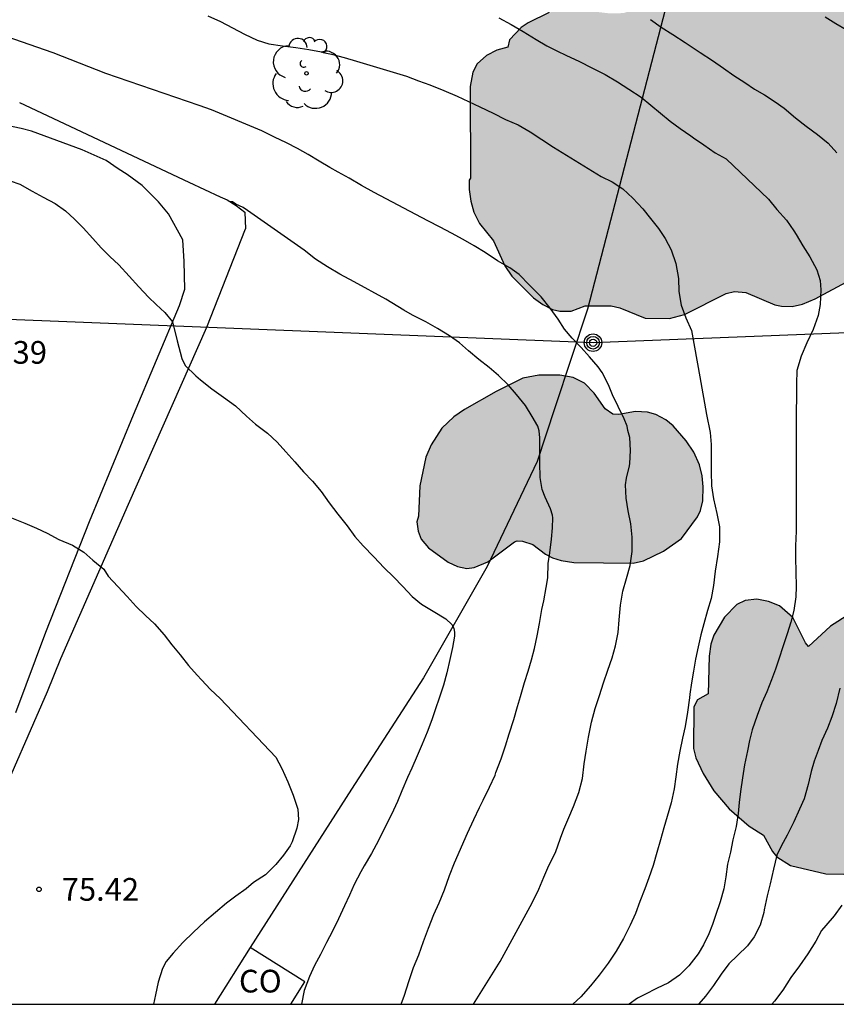
# Model space of a CAD drawing. Units: metres. Extents: x 585194 to 585544, y 4794290 to 4794540.
# Drawn here: x 585493 to 585520, y 4794290 to 4794323 of the extents above; entities that cross this region are included whole.
import ezdxf

# ---------------------------------------------------------------- set-up
doc = ezdxf.new("R2010")
doc.units = ezdxf.units.M
for name, color, linetype in [('010106', 9, 'Continuous'), ('020104', 34, 'Continuous'), ('020204', 9, 'Continuous'), ('020308', 9, 'Continuous'), ('070101', 9, 'ALAMBRADA'), ('070108', 9, 'VALLA'), ('080107', 9, 'Continuous'), ('080301', 9, 'Continuous'), ('090217', 9, 'Continuous'), ('100103', 3, 'Continuous'), ('100106', 63, 'Continuous'), ('100202', 3, 'Continuous'), ('240103', 9, 'LINEA_TELEFONICA'), ('990504', 63, 'Continuous')]:
    doc.layers.add(name, color=color, linetype=linetype)
doc.layers.add('020105', color=24, linetype='Continuous', lineweight=30)
doc.styles.add('ARIAL', font='ARIAL.TTF', dxfattribs={"height": 1})
doc.styles.get("Standard").update_dxf_attribs({"font": 'txt.shx'})
doc.linetypes.add('ALAMBRADA', pattern='A,1,[203,DONOSTI.shx,S=0.1,R=0,X=0,Y=0],1', length=2)
doc.linetypes.add('LINEA_TELEFONICA', pattern='A,7.5,-0.3,["T",Standard,S=0.25,R=0,X=-0.1,Y=-0.1],-0.3', length=8.1)
doc.linetypes.add('VALLA', pattern='A,1,[200,DONOSTI.shx,S=0.1,R=0,X=0,Y=0],1', length=2)

# ---------------------------------------------------------------- blocks, each defined once
blk = doc.blocks.new('POSTEM')
for radius in [0.29, 0.21, 0.12]:
    blk.add_circle((0, 0), radius)
blk = doc.blocks.new('COTAPU')
blk.add_circle((0, 0), 0.075)
blk = doc.blocks.new('ARBOL')
blk.add_circle((0, 0), 0.0587)
for centre, radius, start, end in [((-0.28, 0.855), 0.3, 359.2878, 173.6078), ((0.097, 0.97), 0.21, 23.1565, 160.4665), ((0.438, 0.881), 0.24, 301.578, 139.328), ((-0.564, 0.381), 0.532, 92.28, 254.58), ((0.656, 0.288), 0.443, 319.8556, 114.7656), ((-0.091, 0.321), 0.12, 119.14, 310.56), ((0.819, -0.249), 0.383, 235.5275, 62.0275), ((-0.556, -0.339), 0.555, 142.64, 266.54), ((-0.039, -0.384), 0.21, 189.64, 323.88), ((0.299, -0.624), 0.532, 224.67, 0.24), ((-0.301, -0.676), 0.45, 213.78, 295.32)]:
    blk.add_arc(centre, radius, start, end)

msp = doc.modelspace()

# ---------------------------------------------------------------- hatches: boundary and pattern name
at = {"layer": '990504'}
for points in [[(585525.959, 4794313.909), (585526.523, 4794313.453), (585527.219, 4794313.429), (585527.499, 4794313.529), (585528.179, 4794314.001), (585529.095, 4794314.781), (585529.247, 4794314.989), (585529.347, 4794315.209), (585529.399, 4794315.429), (585529.395, 4794315.64), (585529.283, 4794315.932), (585529.019, 4794316.236), (585528.607, 4794316.512), (585527.643, 4794317.028), (585527.203, 4794317.189), (585526.743, 4794317.289), (585526.351, 4794317.345), (585525.779, 4794317.365), (585525.935, 4794317.685), (585525.939, 4794318.548), (585525.799, 4794319.048), (585525.507, 4794319.504), (585525.943, 4794320.36), (585526.231, 4794321.22), (585526.235, 4794322.176), (585526.139, 4794323.468), (585525.823, 4794324.248), (585525.383, 4794324.808), (585524.971, 4794325.188), (585524.423, 4794325.604), (585523.727, 4794325.972), (585523.235, 4794326.12), (585522.851, 4794326.164), (585522.075, 4794326.16), (585521.559, 4794326.1), (585520.947, 4794325.924), (585520.199, 4794325.616), (585519.887, 4794325.408), (585519.659, 4794325.152), (585519.579, 4794325.112), (585519.391, 4794325.164), (585518.639, 4794325.6), (585517.711, 4794325.956), (585517.431, 4794326.008), (585517.019, 4794326.012), (585516.619, 4794325.924), (585516.183, 4794325.704), (585514.231, 4794324.453), (585514.015, 4794324.273), (585513.043, 4794323.141), (585512.839, 4794322.981), (585512.619, 4794322.909), (585512.123, 4794322.905), (585511.051, 4794323.029), (585510.699, 4794323.033), (585510.159, 4794322.929), (585509.475, 4794322.593), (585509.239, 4794322.433), (585508.859, 4794322.029), (585508.795, 4794321.789), (585508.439, 4794321.689), (585508.091, 4794321.513), (585507.783, 4794321.229), (585507.643, 4794320.961), (585507.559, 4794320.485), (585507.563, 4794317.461), (585507.523, 4794317.385), (585507.523, 4794317.085), (585507.571, 4794316.693), (585507.675, 4794316.337), (585507.867, 4794315.957), (585508.323, 4794315.385), (585508.695, 4794314.561), (585508.935, 4794314.217), (585509.647, 4794313.497), (585509.951, 4794313.285), (585510.279, 4794313.117), (585510.515, 4794313.057), (585510.891, 4794313.057), (585511.355, 4794313.241), (585512.211, 4794313.241), (585512.503, 4794313.165), (585513.335, 4794312.833), (585514.139, 4794312.813), (585514.639, 4794312.949), (585516.015, 4794313.641), (585516.291, 4794313.709), (585516.659, 4794313.673), (585517.615, 4794313.273), (585517.835, 4794313.221), (585518.195, 4794313.209), (585518.531, 4794313.289), (585518.951, 4794313.465), (585520.123, 4794314.101), (585520.359, 4794314.125), (585520.311, 4794313.433), (585520.323, 4794312.749), (585520.535, 4794312.045), (585520.915, 4794311.605), (585521.455, 4794311.129), (585521.947, 4794310.881), (585522.199, 4794310.821), (585522.455, 4794310.813), (585522.847, 4794310.877), (585523.703, 4794311.121), (585524.259, 4794311.401), (585524.631, 4794311.657), (585524.947, 4794311.985), (585525.199, 4794312.357)], [(585513.019, 4794309.745), (585512.467, 4794309.649), (585512.263, 4794309.657), (585512.015, 4794309.837), (585511.655, 4794310.353), (585511.331, 4794310.681), (585510.959, 4794310.873), (585510.519, 4794310.949), (585509.823, 4794310.949), (585509.295, 4794310.841), (585508.411, 4794310.409), (585507.371, 4794309.813), (585507.019, 4794309.565), (585506.619, 4794309.189), (585506.263, 4794308.645), (585506.091, 4794308.237), (585505.891, 4794307.285), (585505.847, 4794306.281), (585505.795, 4794306.097), (585505.831, 4794305.793), (585505.935, 4794305.525), (585506.175, 4794305.241), (585506.827, 4794304.765), (585507.131, 4794304.625), (585507.439, 4794304.557), (585507.687, 4794304.585), (585508.135, 4794304.777), (585509.015, 4794305.437), (585509.103, 4794305.469), (585509.279, 4794305.461), (585509.619, 4794305.349), (585510.043, 4794305.033), (585510.279, 4794304.905), (585510.563, 4794304.817), (585510.975, 4794304.757), (585512.943, 4794304.729), (585513.275, 4794304.809), (585513.939, 4794305.125), (585514.531, 4794305.549), (585515.067, 4794306.261), (585515.163, 4794306.469), (585515.235, 4794306.793), (585515.251, 4794307.257), (585515.215, 4794307.621), (585515.131, 4794307.977), (585514.939, 4794308.401), (585514.691, 4794308.773), (585514.259, 4794309.273), (585514.023, 4794309.465), (585513.687, 4794309.649), (585513.415, 4794309.721)], [(585528.438, 4794297.581), (585529.682, 4794297.977), (585530.766, 4794298.561), (585531.426, 4794299.041), (585531.782, 4794299.489), (585532.042, 4794300.033), (585532.082, 4794300.261), (585532.09, 4794300.861), (585532.034, 4794301.221), (585531.734, 4794301.973), (585531.526, 4794302.321), (585531.274, 4794302.597), (585530.83, 4794302.813), (585530.378, 4794302.881), (585530.074, 4794302.837), (585529.686, 4794302.653), (585529.134, 4794302.245), (585528.89, 4794302.125), (585528.622, 4794302.117), (585528.434, 4794302.261), (585527.426, 4794303.537), (585527.438, 4794305.173), (585527.335, 4794305.753), (585527.135, 4794306.313), (585526.923, 4794306.677), (585526.607, 4794307.037), (585526.303, 4794307.205), (585525.983, 4794307.301), (585525.555, 4794307.297), (585525.231, 4794307.193), (585524.707, 4794306.865), (585524.331, 4794306.513), (585524.195, 4794306.301), (585524.063, 4794305.953), (585524.023, 4794305.005), (585523.931, 4794304.805), (585523.727, 4794304.725), (585522.991, 4794304.713), (585522.707, 4794304.621), (585522.367, 4794304.393), (585522.003, 4794303.997), (585521.803, 4794303.661), (585521.675, 4794303.249), (585521.619, 4794303.189), (585521.515, 4794303.161), (585520.547, 4794303.189), (585520.099, 4794303.057), (585519.455, 4794302.645), (585518.727, 4794301.977), (585518.631, 4794302.101), (585518.211, 4794302.937), (585517.771, 4794303.317), (585517.407, 4794303.465), (585517.019, 4794303.541), (585516.643, 4794303.501), (585516.367, 4794303.365), (585515.951, 4794302.953), (585515.607, 4794302.349), (585515.507, 4794302.057), (585515.447, 4794301.657), (585515.419, 4794300.413), (585515.063, 4794300.217), (585514.939, 4794299.985), (585514.935, 4794298.605), (585515.007, 4794298.301), (585515.251, 4794297.777), (585515.603, 4794297.213), (585516.115, 4794296.617), (585516.771, 4794296.041), (585517.239, 4794295.749), (585517.543, 4794295.201), (585517.679, 4794295.033), (585518.131, 4794294.737), (585519.302, 4794294.461), (585519.898, 4794294.453), (585520.325, 4794294.613), (585521.046, 4794294.137), (585521.458, 4794293.977), (585521.898, 4794293.965), (585522.422, 4794294.125), (585523.074, 4794294.417), (585523.646, 4794294.781), (585524.134, 4794294.625), (585524.614, 4794294.649), (585525.046, 4794294.761), (585525.902, 4794295.145), (585527.054, 4794295.849), (585527.438, 4794296.141), (585528.106, 4794296.953), (585528.402, 4794297.429)]]:
    msp.add_hatch(color=256, dxfattribs=at).paths.add_polyline_path(points)

# ---------------------------------------------------------------- linework, layer by layer
at = {"layer": '010106', "flags": 128}
msp.add_lwpolyline([(585194.076, 4794290.161), (585544.066, 4794290.154), (585544.071, 4794540.147), (585194.081, 4794540.154)], close=True, dxfattribs=at)
at = {"layer": '020104', "flags": 128}
for points, elevation in [([(585498.89, 4794322.817), (585499.304, 4794322.635), (585499.708, 4794322.425), (585500.104, 4794322.211), (585500.518, 4794322.017), (585500.908, 4794321.897), (585501.358, 4794321.825), (585501.798, 4794321.771), (585502.22, 4794321.707), (585502.644, 4794321.625), (585502.752, 4794321.601), (585502.97, 4794321.553), (585503.392, 4794321.445), (585503.804, 4794321.317), (585505.447, 4794320.831), (585505.847, 4794320.677), (585506.225, 4794320.535), (585506.681, 4794320.355), (585507.125, 4794320.169), (585507.495, 4794319.993), (585507.877, 4794319.809), (585508.313, 4794319.601), (585508.721, 4794319.399), (585509.141, 4794319.215), (585509.539, 4794318.991), (585509.923, 4794318.735), (585510.307, 4794318.483), (585511.879, 4794317.513), (585512.249, 4794317.339), (585512.599, 4794317.105), (585512.933, 4794316.795), (585513.261, 4794316.439), (585513.515, 4794316.123), (585513.771, 4794315.795), (585513.995, 4794315.459), (585514.191, 4794315.087), (585514.351, 4794314.633), (585514.431, 4794314.145), (585514.443, 4794313.707), (585514.529, 4794313.259), (585514.679, 4794312.843), (585514.865, 4794312.421), (585515.144, 4794310.886), (585515.364, 4794309.643), (585515.485, 4794309.049), (585515.511, 4794308.653), (585515.511, 4794308.155), (585515.511, 4794307.751), (585515.531, 4794307.285), (585515.587, 4794306.853), (585515.699, 4794306.379), (585515.795, 4794305.931), (585515.791, 4794305.435), (585515.727, 4794304.957), (585515.651, 4794304.473), (585515.591, 4794303.999), (585515.517, 4794303.567), (585515.397, 4794303.163), (585515.271, 4794302.727), (585515.173, 4794302.367), (585515.083, 4794301.967), (585515.001, 4794301.559), (585514.927, 4794301.167), (585514.863, 4794300.783), (585514.813, 4794300.407), (585514.797, 4794300.287), (585514.737, 4794299.809), (585514.655, 4794299.335), (585514.571, 4794298.951), (585514.481, 4794298.521), (585514.403, 4794298.085), (585514.343, 4794297.667), (585514.289, 4794297.271), (585514.195, 4794296.815), (585514.063, 4794296.365), (585513.949, 4794295.981), (585513.837, 4794295.587), (585513.721, 4794295.173), (585513.597, 4794294.745), (585513.455, 4794294.335), (585513.319, 4794293.967), (585513.163, 4794293.551), (585513.015, 4794293.155), (585512.839, 4794292.774), (585512.623, 4794292.326), (585512.381, 4794291.906), (585512.113, 4794291.518), (585511.817, 4794291.116), (585511.531, 4794290.76), (585511.207, 4794290.396), (585510.943, 4794290.155)], 71), ([(585513.509, 4794322.699), (585513.861, 4794322.451), (585514.245, 4794322.207), (585514.651, 4794321.939), (585515.055, 4794321.673), (585515.155, 4794321.607), (585515.555, 4794321.341), (585515.925, 4794321.089), (585516.267, 4794320.847), (585516.631, 4794320.617), (585516.947, 4794320.397), (585517.275, 4794320.209), (585517.631, 4794319.981), (585517.925, 4794319.765), (585518.299, 4794319.447), (585518.649, 4794319.175), (585519.031, 4794318.903), (585519.379, 4794318.613), (585519.671, 4794318.289)], 69), ([(585519.281, 4794322.787), (585519.633, 4794322.569), (585519.973, 4794322.373)], 68), ([(585507.659, 4794290.155), (585508.547, 4794291.566), (585509.607, 4794293.508), (585509.819, 4794293.954), (585509.991, 4794294.354), (585510.157, 4794294.74), (585510.369, 4794295.173), (585510.539, 4794295.639), (585510.653, 4794295.939), (585510.811, 4794296.331), (585510.967, 4794296.695), (585511.145, 4794297.155), (585511.261, 4794297.621), (585511.321, 4794298.103), (585511.381, 4794298.519), (585511.467, 4794298.987), (585511.561, 4794299.473), (585511.679, 4794299.929), (585511.823, 4794300.359), (585511.959, 4794300.777), (585512.103, 4794301.191), (585512.241, 4794301.601), (585512.359, 4794302.005), (585512.439, 4794302.445), (585512.471, 4794302.863), (585512.517, 4794303.345), (585512.595, 4794303.807), (585512.717, 4794304.231), (585512.837, 4794304.655), (585512.903, 4794305.119), (585512.911, 4794305.587), (585512.857, 4794306.029), (585512.771, 4794306.463), (585512.703, 4794306.877), (585512.687, 4794307.317), (585512.721, 4794307.537), (585512.815, 4794307.949), (585512.825, 4794308.021), (585512.855, 4794308.459), (585512.829, 4794308.883), (585512.763, 4794309.117), (585512.743, 4794309.265), (585512.645, 4794309.503), (585512.439, 4794309.907), (585512.261, 4794310.297), (585512.119, 4794310.629), (585511.917, 4794311.037), (585511.777, 4794311.223), (585511.501, 4794311.547), (585511.225, 4794311.861), (585510.919, 4794312.171), (585510.675, 4794312.467), (585510.465, 4794312.799), (585510.195, 4794313.159), (585509.897, 4794313.531), (585509.549, 4794313.887), (585509.511, 4794313.921), (585509.169, 4794314.275), (585508.861, 4794314.495), (585508.453, 4794314.725), (585508.047, 4794314.999), (585507.687, 4794315.219), (585507.323, 4794315.427), (585506.937, 4794315.635), (585506.561, 4794315.839), (585506.161, 4794316.051), (585504.383, 4794316.979), (585503.967, 4794317.217), (585503.559, 4794317.451), (585503.199, 4794317.651), (585502.923, 4794317.805), (585502.569, 4794318.019), (585502.207, 4794318.237), (585501.845, 4794318.431), (585501.484, 4794318.619), (585501.088, 4794318.815), (585500.674, 4794319.019), (585499.006, 4794319.715), (585498.604, 4794319.861), (585495.516, 4794320.915), (585493.774, 4794321.597), (585491.712, 4794322.317)], 72), ([(585492.358, 4794317.371), (585492.68, 4794317.261), (585493.086, 4794317.031), (585493.454, 4794316.831), (585493.848, 4794316.615), (585494.188, 4794316.375), (585494.488, 4794316.105), (585494.768, 4794315.813), (585495.094, 4794315.463), (585495.366, 4794315.153), (585495.656, 4794314.865), (585495.948, 4794314.587), (585496.286, 4794314.219), (585496.606, 4794313.865), (585496.926, 4794313.527), (585497.187, 4794313.282), (585497.466, 4794313.017), (585497.725, 4794312.713), (585497.876, 4794312.077), (585498.031, 4794311.501), (585498.135, 4794311.263), (585498.495, 4794310.923), (585498.645, 4794310.791), (585499.017, 4794310.489), (585499.409, 4794310.221), (585499.799, 4794309.927), (585500.165, 4794309.589), (585500.467, 4794309.321), (585500.861, 4794309.033), (585501.177, 4794308.735), (585501.469, 4794308.415), (585501.761, 4794308.077), (585502.053, 4794307.751), (585502.343, 4794307.437), (585502.627, 4794307.101), (585502.899, 4794306.729), (585503.187, 4794306.347), (585503.491, 4794305.965), (585503.743, 4794305.615), (585504.023, 4794305.301), (585504.369, 4794304.941), (585504.713, 4794304.579), (585505.021, 4794304.281), (585505.329, 4794303.957), (585505.633, 4794303.635), (585505.949, 4794303.381), (585506.331, 4794303.149), (585506.749, 4794302.897), (585506.947, 4794302.707), (585507.017, 4794302.585), (585507.039, 4794302.441), (585507.037, 4794302.319), (585506.975, 4794301.949), (585506.879, 4794301.551), (585506.783, 4794301.105), (585506.669, 4794300.703), (585506.519, 4794300.243), (585506.423, 4794299.949), (585506.283, 4794299.555), (585506.137, 4794299.149), (585505.967, 4794298.755), (585505.799, 4794298.361), (585505.625, 4794297.962), (585505.487, 4794297.654), (585505.293, 4794297.214), (585505.155, 4794296.854), (585504.961, 4794296.424), (585504.731, 4794295.996), (585504.521, 4794295.572), (585504.299, 4794295.138), (585504.057, 4794294.734), (585503.941, 4794294.536), (585503.721, 4794294.108), (585503.573, 4794293.758), (585503.405, 4794293.412), (585503.205, 4794292.974), (585503.011, 4794292.566), (585502.811, 4794292.194), (585502.609, 4794291.804), (585502.415, 4794291.44), (585502.243, 4794291.068), (585502.073, 4794290.61), (585501.987, 4794290.155)], 74), ([(585505.28, 4794290.155), (585505.381, 4794290.456), (585505.523, 4794290.908), (585505.679, 4794291.368), (585505.853, 4794291.786), (585506.009, 4794292.234), (585506.175, 4794292.674), (585506.357, 4794293.122), (585506.533, 4794293.512), (585506.707, 4794293.94), (585506.873, 4794294.41), (585507.037, 4794294.828), (585507.471, 4794295.814), (585507.671, 4794296.256), (585507.861, 4794296.657), (585507.985, 4794296.899), (585508.193, 4794297.327), (585508.375, 4794297.731), (585508.407, 4794297.809), (585508.579, 4794298.261), (585508.717, 4794298.693), (585508.845, 4794299.097), (585508.993, 4794299.565), (585509.123, 4794299.991), (585509.215, 4794300.321), (585509.347, 4794300.789), (585509.467, 4794301.167), (585509.583, 4794301.541), (585509.681, 4794301.913), (585509.771, 4794302.335), (585509.841, 4794302.743), (585509.925, 4794303.199), (585509.987, 4794303.493), (585510.067, 4794303.929), (585510.115, 4794304.243), (585510.129, 4794304.719), (585510.183, 4794305.069), (585510.237, 4794305.525), (585510.279, 4794305.903), (585510.283, 4794306.231), (585510.269, 4794306.323), (585510.205, 4794306.531), (585510.037, 4794306.909), (585509.931, 4794307.171), (585509.869, 4794307.563), (585509.859, 4794308.053), (585509.861, 4794308.487), (585509.861, 4794308.869), (585509.835, 4794309.109), (585509.787, 4794309.257), (585509.605, 4794309.583), (585509.379, 4794309.941), (585509.087, 4794310.305), (585508.807, 4794310.627), (585508.495, 4794310.935), (585508.177, 4794311.197), (585507.839, 4794311.459), (585507.497, 4794311.753), (585507.205, 4794312.015), (585506.873, 4794312.243), (585506.477, 4794312.487), (585506.091, 4794312.709), (585505.647, 4794312.929), (585505.359, 4794313.093), (585504.771, 4794313.455), (585503.721, 4794314.029), (585503.245, 4794314.287), (585502.841, 4794314.527), (585502.449, 4794314.779), (585502.069, 4794315.079), (585500.198, 4794316.389), (585500.058, 4794316.483), (585499.812, 4794316.591), (585499.7, 4794316.675), (585499.626, 4794316.675)], 73), ([(585519.763, 4794300.599), (585519.647, 4794300.097), (585519.501, 4794299.653), (585519.359, 4794299.285), (585519.173, 4794298.869), (585519.055, 4794298.547), (585518.923, 4794298.185), (585518.823, 4794297.849), (585518.721, 4794297.419), (585518.589, 4794296.941), (585518.429, 4794296.605), (585518.247, 4794296.179), (585518.031, 4794295.747), (585517.823, 4794295.381), (585517.689, 4794295.081), (585517.571, 4794294.615), (585517.465, 4794294.131), (585517.365, 4794293.739), (585517.271, 4794293.273), (585517.253, 4794293.185), (585517.133, 4794292.771), (585516.939, 4794292.385), (585516.719, 4794292.083), (585516.389, 4794291.769), (585516.095, 4794291.489), (585515.843, 4794291.151), (585515.591, 4794290.778), (585515.325, 4794290.424), (585515.111, 4794290.174), (585515.1, 4794290.155)], 69), ([(585519.832, 4794293.433), (585519.576, 4794293.077), (585519.306, 4794292.753), (585519.162, 4794292.589), (585518.976, 4794292.239), (585518.706, 4794291.827), (585518.43, 4794291.429), (585518.144, 4794291.037), (585517.88, 4794290.617), (585517.612, 4794290.261), (585517.515, 4794290.154)], 68)]:
    msp.add_lwpolyline(points, dxfattribs=dict(at, elevation=elevation))
at = {"layer": '020105', "flags": 128}
for points, elevation in [([(585508.505, 4794322.757), (585508.913, 4794322.533), (585509.305, 4794322.297), (585509.733, 4794322.039), (585510.087, 4794321.831), (585510.443, 4794321.647), (585510.717, 4794321.515), (585511.161, 4794321.307), (585511.575, 4794321.097), (585512.013, 4794320.879), (585512.417, 4794320.643), (585512.797, 4794320.399), (585513.207, 4794320.129), (585513.525, 4794319.873), (585513.839, 4794319.603), (585514.157, 4794319.339), (585514.487, 4794319.095), (585514.847, 4794318.849), (585514.935, 4794318.789), (585515.273, 4794318.555), (585515.649, 4794318.297), (585516.009, 4794318.089), (585517.409, 4794316.761), (585517.689, 4794316.415), (585517.999, 4794316.069), (585518.245, 4794315.715), (585518.321, 4794315.591), (585518.543, 4794315.219), (585518.771, 4794314.857), (585519.003, 4794314.425), (585519.111, 4794314.069), (585519.135, 4794313.769), (585519.113, 4794313.285), (585519.053, 4794312.917), (585518.881, 4794312.457), (585518.681, 4794312.013), (585518.489, 4794311.573), (585518.347, 4794311.103), (585518.329, 4794310.661), (585518.329, 4794310.193), (585518.327, 4794309.769), (585518.325, 4794309.339), (585518.325, 4794308.841), (585518.325, 4794308.425), (585518.325, 4794307.975), (585518.325, 4794307.499), (585518.325, 4794307.077), (585518.325, 4794306.687), (585518.325, 4794306.193), (585518.321, 4794305.795), (585518.305, 4794305.305), (585518.305, 4794304.905), (585518.309, 4794304.451), (585518.325, 4794303.961), (585518.313, 4794303.615), (585518.249, 4794303.171), (585518.147, 4794302.781), (585518.027, 4794302.395), (585517.869, 4794301.939), (585517.771, 4794301.631), (585517.639, 4794301.231), (585517.505, 4794300.881), (585517.349, 4794300.485), (585517.191, 4794300.121), (585517.033, 4794299.697), (585516.867, 4794299.227), (585516.783, 4794298.869), (585516.719, 4794298.535), (585516.621, 4794298.071), (585516.551, 4794297.641), (585516.487, 4794297.189), (585516.445, 4794296.825), (585516.405, 4794296.455), (585516.337, 4794296.029), (585516.235, 4794295.591), (585516.151, 4794295.185), (585516.059, 4794294.785), (585515.997, 4794294.369), (585515.937, 4794293.971), (585515.813, 4794293.539), (585515.659, 4794293.087), (585515.557, 4794292.787), (585515.437, 4794292.485), (585515.259, 4794292.119), (585515.085, 4794291.819), (585514.781, 4794291.425), (585514.465, 4794291.122), (585514.109, 4794290.868), (585513.705, 4794290.678), (585513.321, 4794290.478), (585513.083, 4794290.358), (585512.806, 4794290.155)], 70), ([(585492.398, 4794306.234), (585492.845, 4794306.052), (585493.227, 4794305.89), (585493.581, 4794305.728), (585493.971, 4794305.51), (585494.415, 4794305.324), (585494.795, 4794305.098), (585495.091, 4794304.836), (585495.453, 4794304.532), (585495.599, 4794304.304), (585495.919, 4794303.956), (585496.221, 4794303.636), (585496.521, 4794303.304), (585496.833, 4794303.006), (585497.129, 4794302.728), (585497.443, 4794302.362), (585497.701, 4794302.036), (585497.969, 4794301.706), (585498.247, 4794301.35), (585498.539, 4794301.03), (585498.683, 4794300.88), (585498.977, 4794300.558), (585499.299, 4794300.256), (585501.139, 4794298.32), (585501.337, 4794297.944), (585501.529, 4794297.502), (585501.707, 4794297.064), (585501.861, 4794296.604), (585501.885, 4794296.26), (585501.827, 4794295.98), (585501.677, 4794295.52), (585501.607, 4794295.394), (585501.391, 4794295.086), (585501.131, 4794294.774), (585500.793, 4794294.436), (585500.393, 4794294.18), (585500.153, 4794293.974), (585499.813, 4794293.724), (585499.507, 4794293.5), (585499.137, 4794293.184), (585498.775, 4794292.88), (585498.413, 4794292.54), (585498.057, 4794292.198), (585497.743, 4794291.846), (585497.515, 4794291.566), (585497.391, 4794291.338), (585497.251, 4794290.882), (585497.161, 4794290.47), (585497.092, 4794290.155)], 75)]:
    msp.add_lwpolyline(points, dxfattribs=dict(at, elevation=elevation))
at = {"layer": '070101'}
msp.add_polyline3d([(585492.662, 4794319.958, 74.022), (585498.264, 4794317.324, 74.108), (585499.296, 4794316.844, 74.168), (585499.532, 4794316.734, 74.178), (585499.828, 4794316.548, 74.208), (585500.112, 4794316.336, 74.202), (585500.135, 4794315.776, 74.206)], dxfattribs=at)
at = {"layer": '070108'}
for points in [[(585464.531, 4794334.502, 73.768), (585466.749, 4794333.726, 73.704), (585469.631, 4794332.866, 73.806), (585472.435, 4794332.096, 73.704), (585474.621, 4794331.492, 73.548), (585482.544, 4794329.85, 73.248), (585484.318, 4794329.382, 73.03), (585489.18, 4794328.17, 72.454), (585492.856, 4794327.332, 71.902), (585493.956, 4794327.134, 71.86), (585498.73, 4794326.524, 71.592), (585502.954, 4794326.03, 71.162), (585504.728, 4794325.816, 70.836), (585506.55, 4794325.656, 70.484), (585510.241, 4794325.318, 70.116), (585514.529, 4794325.068, 69.57), (585511.427, 4794313.124, 72.922), (585510.351, 4794309.864, 73.566), (585509.767, 4794308.088, 73.976), (585508.115, 4794304.624, 74.662), (585506.011, 4794300.942, 75.324), (585503.631, 4794297.259, 75.754), (585500.284, 4794292.031, 75.994)], [(585489.297, 4794290.663, 76.308), (585490.125, 4794292.559, 76.4), (585493.595, 4794300.491, 76.266), (585494.033, 4794301.585, 76.24), (585496.269, 4794306.686, 75.61), (585498.855, 4794312.526, 74.698), (585500.135, 4794315.776, 74.114)]]:
    msp.add_polyline3d(points, dxfattribs=at)
at = {"layer": '080107'}
for points in [[(585500.284, 4794292.031, 76.378), (585499.109, 4794290.155, 76.37)], [(585501.629, 4794290.155, 76.021), (585502.095, 4794290.899, 76.024), (585500.284, 4794292.031, 76.378)]]:
    msp.add_polyline3d(points, dxfattribs=at)
at = {"layer": '100103'}
msp.add_polyline3d([(585492.543, 4794299.794, 75.47), (585493.533, 4794302.45, 75.322), (585494.981, 4794306.106, 74.948), (585496.429, 4794309.631, 74.378), (585497.951, 4794313.251, 74.034), (585498.128, 4794313.783, 74.006), (585498.112, 4794314.697, 73.998), (585498.06, 4794315.417, 74.004), (585497.586, 4794316.279, 73.972), (585497.258, 4794316.677, 73.968), (585496.714, 4794317.215, 73.9), (585496.22, 4794317.575, 73.88), (585495.93, 4794317.769, 73.882), (585495.528, 4794318.039, 73.85), (585494.74, 4794318.391, 73.826), (585493.062, 4794319.009, 73.842), (585492.722, 4794319.099, 73.86), (585492.19, 4794319.209, 73.848)], dxfattribs=at)
at = {"layer": '100106', "flags": 128}
for points, elevation in [([(585510.159, 4794322.929), (585509.475, 4794322.593), (585509.239, 4794322.433), (585508.859, 4794322.029), (585508.795, 4794321.789), (585508.439, 4794321.689), (585508.091, 4794321.513), (585507.783, 4794321.229), (585507.643, 4794320.961), (585507.559, 4794320.485), (585507.563, 4794317.461), (585507.523, 4794317.385), (585507.523, 4794317.085), (585507.571, 4794316.693), (585507.675, 4794316.337), (585507.867, 4794315.957), (585508.323, 4794315.385), (585508.695, 4794314.561), (585508.935, 4794314.217), (585509.647, 4794313.497), (585509.951, 4794313.285), (585510.279, 4794313.117), (585510.515, 4794313.057), (585510.891, 4794313.057), (585511.355, 4794313.241), (585512.211, 4794313.241), (585512.503, 4794313.165), (585513.335, 4794312.833), (585514.139, 4794312.813), (585514.639, 4794312.949), (585516.015, 4794313.641), (585516.291, 4794313.709), (585516.659, 4794313.673), (585517.615, 4794313.273), (585517.835, 4794313.221), (585518.195, 4794313.209), (585518.531, 4794313.289), (585518.951, 4794313.465), (585520.123, 4794314.101)], 68.78), ([(585520.099, 4794303.057), (585519.455, 4794302.645), (585518.727, 4794301.977), (585518.631, 4794302.101), (585518.211, 4794302.937), (585517.771, 4794303.317), (585517.407, 4794303.465), (585517.019, 4794303.541), (585516.643, 4794303.501), (585516.367, 4794303.365), (585515.951, 4794302.953), (585515.607, 4794302.349), (585515.507, 4794302.057), (585515.447, 4794301.657), (585515.419, 4794300.413), (585515.063, 4794300.217), (585514.939, 4794299.985), (585514.935, 4794298.605), (585515.007, 4794298.301), (585515.251, 4794297.777), (585515.603, 4794297.213), (585516.115, 4794296.617), (585516.771, 4794296.041), (585517.239, 4794295.749), (585517.543, 4794295.201), (585517.679, 4794295.033), (585518.131, 4794294.737), (585519.302, 4794294.461), (585519.898, 4794294.453)], 67.056)]:
    msp.add_lwpolyline(points, dxfattribs=dict(at, elevation=elevation))
at = {"layer": '100106', "elevation": 73.832, "flags": 128}
msp.add_lwpolyline([(585513.019, 4794309.745), (585512.467, 4794309.649), (585512.263, 4794309.657), (585512.015, 4794309.837), (585511.655, 4794310.353), (585511.331, 4794310.681), (585510.959, 4794310.873), (585510.519, 4794310.949), (585509.823, 4794310.949), (585509.295, 4794310.841), (585508.411, 4794310.409), (585507.371, 4794309.813), (585507.019, 4794309.565), (585506.619, 4794309.189), (585506.263, 4794308.645), (585506.091, 4794308.237), (585505.891, 4794307.285), (585505.847, 4794306.281), (585505.795, 4794306.097), (585505.831, 4794305.793), (585505.935, 4794305.525), (585506.175, 4794305.241), (585506.827, 4794304.765), (585507.131, 4794304.625), (585507.439, 4794304.557), (585507.687, 4794304.585), (585508.135, 4794304.777), (585509.015, 4794305.437), (585509.103, 4794305.469), (585509.279, 4794305.461), (585509.619, 4794305.349), (585510.043, 4794305.033), (585510.279, 4794304.905), (585510.563, 4794304.817), (585510.975, 4794304.757), (585512.943, 4794304.729), (585513.275, 4794304.809), (585513.939, 4794305.125), (585514.531, 4794305.549), (585515.067, 4794306.261), (585515.163, 4794306.469), (585515.235, 4794306.793), (585515.251, 4794307.257), (585515.215, 4794307.621), (585515.131, 4794307.977), (585514.939, 4794308.401), (585514.691, 4794308.773), (585514.259, 4794309.273), (585514.023, 4794309.465), (585513.687, 4794309.649), (585513.415, 4794309.721)], close=True, dxfattribs=at)
at = {"layer": '240103'}
msp.add_polyline3d([(585544.066, 4794313.292, 58.684), (585511.613, 4794312.017, 71.817), (585462.745, 4794313.963, 75.108), (585440.003, 4794316.142, 85.713)], dxfattribs=at)

# ---------------------------------------------------------------- block references
at = {"layer": '020204', "rotation": 359.9987685839998}
msp.add_blockref('COTAPU', (585493.313, 4794293.952, 75.42), dxfattribs=at)
at = {"layer": '090217', "rotation": 359.9987685839998}
msp.add_blockref('POSTEM', (585511.613, 4794312.017, 71.819), dxfattribs=at)
at = {"layer": '100202', "rotation": 359.9987685839998}
msp.add_blockref('ARBOL', (585502.146, 4794320.919, 73.944), dxfattribs=at)

# ---------------------------------------------------------------- texts
at = {"layer": '020308', "style": 'ARIAL'}
for s, p in [('74.39', (585491.019, 4794311.323, 74.392)), ('75.42', (585494.063, 4794293.577, 75.418))]:
    msp.add_text(s, height=0.75, rotation=359.9988, dxfattribs=at).set_placement(p)
at = {"layer": '080301', "style": 'ARIAL'}
msp.add_text('CO', height=0.75, rotation=359.9988, dxfattribs=at).set_placement((585499.917, 4794290.545))

doc.saveas('drawing.dxf')
